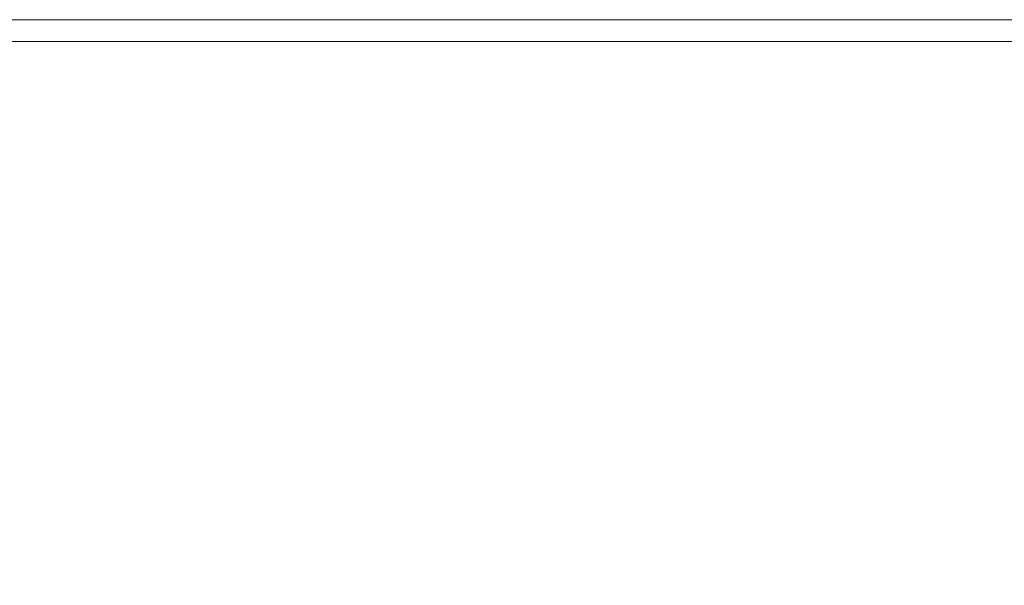
# Model space of a CAD drawing. Extents: x -900 to 900, y -400 to 400.
# Drawn here: x -260 to -140, y 331 to 400 of the extents above; entities that cross this region are included whole.
import ezdxf

# ---------------------------------------------------------------- set-up
doc = ezdxf.new("R2010")
doc.units = 0
doc.header["$LTSCALE"] = 500
doc.header["$MEASUREMENT"] = 0
doc.layers.add('EXC-CERAMIKA', color=7, linetype='Continuous')

msp = doc.modelspace()

# ---------------------------------------------------------------- linework, layer by layer
at = {"layer": 'EXC-CERAMIKA', "lineweight": 0}
for points, invisible_edges in [([(-292.4, 400.06, 211.58), (-292.4, 400.06, 216.4), (-243.88, 400.06, 216.4), (-292.4, 400.06, 211.58)], 15), ([(-243.88, 400.06, 216.4), (-243.88, 400.06, 211.58), (-292.4, 400.06, 211.58), (-243.88, 400.06, 216.4)], 13), ([(-292.4, 400.06, 216.4), (-292.4, 400.05, 220.96), (-243.88, 400.05, 220.96), (-292.4, 400.06, 216.4)], 15), ([(-243.88, 400.05, 220.96), (-243.88, 400.06, 216.4), (-292.4, 400.06, 216.4), (-243.88, 400.05, 220.96)], 15), ([(-243.88, 400.03, 225.04), (-243.88, 400.05, 220.96), (-292.4, 400.05, 220.96), (-243.88, 400.03, 225.04)], 15), ([(-292.4, 400.05, 220.96), (-292.4, 400.03, 225.04), (-243.88, 400.03, 225.04), (-292.4, 400.05, 220.96)], 15), ([(-243.88, 399.99, 228.37), (-243.88, 400.03, 225.04), (-292.4, 400.03, 225.04), (-243.88, 399.99, 228.37)], 15), ([(-292.4, 400.03, 225.04), (-292.4, 399.99, 228.37), (-243.88, 399.99, 228.37), (-292.4, 400.03, 225.04)], 15), ([(-292.4, 399.91, 230.71), (-243.88, 399.91, 230.71), (-243.88, 399.99, 228.37), (-292.4, 399.91, 230.71)], 15), ([(-243.88, 399.99, 228.37), (-292.4, 399.99, 228.37), (-292.4, 399.91, 230.71), (-243.88, 399.99, 228.37)], 15), ([(-292.4, 399.79, 232.3), (-243.88, 399.79, 232.3), (-243.88, 399.91, 230.71), (-292.4, 399.79, 232.3)], 15), ([(-243.88, 399.91, 230.71), (-292.4, 399.91, 230.71), (-292.4, 399.79, 232.3), (-243.88, 399.91, 230.71)], 15), ([(-292.4, 399.63, 233.35), (-243.88, 399.63, 233.35), (-243.88, 399.79, 232.3), (-292.4, 399.63, 233.35)], 15), ([(-243.88, 399.79, 232.3), (-292.4, 399.79, 232.3), (-292.4, 399.63, 233.35), (-243.88, 399.79, 232.3)], 15), ([(-292.4, 399.41, 234.1), (-243.88, 399.41, 234.1), (-243.88, 399.63, 233.35), (-292.4, 399.41, 234.1)], 15), ([(-243.88, 399.63, 233.35), (-292.4, 399.63, 233.35), (-292.4, 399.41, 234.1), (-243.88, 399.63, 233.35)], 15), ([(-292.4, 399.13, 234.79), (-243.88, 399.13, 234.79), (-243.88, 399.41, 234.1), (-292.4, 399.13, 234.79)], 15), ([(-243.88, 399.41, 234.1), (-292.4, 399.41, 234.1), (-292.4, 399.13, 234.79), (-243.88, 399.41, 234.1)], 15), ([(-243.88, 400.06, 211.58), (-243.88, 400.06, 216.4), (-195.91, 400.06, 216.4), (-243.88, 400.06, 211.58)], 15), ([(-195.91, 400.06, 216.4), (-195.91, 400.06, 211.58), (-243.88, 400.06, 211.58), (-195.91, 400.06, 216.4)], 13), ([(-243.88, 400.06, 216.4), (-243.88, 400.05, 220.96), (-195.91, 400.05, 220.96), (-243.88, 400.06, 216.4)], 15), ([(-195.91, 400.05, 220.96), (-195.91, 400.06, 216.4), (-243.88, 400.06, 216.4), (-195.91, 400.05, 220.96)], 15), ([(-195.91, 400.03, 225.04), (-195.91, 400.05, 220.96), (-243.88, 400.05, 220.96), (-195.91, 400.03, 225.04)], 15), ([(-243.88, 400.05, 220.96), (-243.88, 400.03, 225.04), (-195.91, 400.03, 225.04), (-243.88, 400.05, 220.96)], 15), ([(-195.91, 399.99, 228.37), (-195.91, 400.03, 225.04), (-243.88, 400.03, 225.04), (-195.91, 399.99, 228.37)], 15), ([(-243.88, 400.03, 225.04), (-243.88, 399.99, 228.37), (-195.91, 399.99, 228.37), (-243.88, 400.03, 225.04)], 15), ([(-195.91, 399.99, 228.37), (-243.88, 399.99, 228.37), (-243.88, 399.91, 230.71), (-195.91, 399.99, 228.37)], 15), ([(-243.88, 399.91, 230.71), (-195.91, 399.91, 230.71), (-195.91, 399.99, 228.37), (-243.88, 399.91, 230.71)], 15), ([(-195.91, 399.91, 230.71), (-243.88, 399.91, 230.71), (-243.88, 399.79, 232.3), (-195.91, 399.91, 230.71)], 15), ([(-243.88, 399.79, 232.3), (-195.91, 399.79, 232.3), (-195.91, 399.91, 230.71), (-243.88, 399.79, 232.3)], 15), ([(-195.91, 399.79, 232.3), (-243.88, 399.79, 232.3), (-243.88, 399.63, 233.35), (-195.91, 399.79, 232.3)], 15), ([(-243.88, 399.63, 233.35), (-195.91, 399.63, 233.35), (-195.91, 399.79, 232.3), (-243.88, 399.63, 233.35)], 15), ([(-195.91, 399.63, 233.35), (-243.88, 399.63, 233.35), (-243.88, 399.41, 234.1), (-195.91, 399.63, 233.35)], 15), ([(-243.88, 399.41, 234.1), (-195.91, 399.41, 234.1), (-195.91, 399.63, 233.35), (-243.88, 399.41, 234.1)], 15), ([(-195.91, 399.41, 234.1), (-243.88, 399.41, 234.1), (-243.88, 399.13, 234.79), (-195.91, 399.41, 234.1)], 15), ([(-243.88, 399.13, 234.79), (-195.91, 399.13, 234.79), (-195.91, 399.41, 234.1), (-243.88, 399.13, 234.79)], 15), ([(-195.91, 400.06, 211.58), (-195.91, 400.06, 216.4), (-150.35, 400.06, 216.4), (-195.91, 400.06, 211.58)], 15), ([(-150.35, 400.06, 216.4), (-150.35, 400.06, 211.58), (-195.91, 400.06, 211.58), (-150.35, 400.06, 216.4)], 13), ([(-195.91, 400.06, 216.4), (-195.91, 400.05, 220.96), (-150.35, 400.05, 220.96), (-195.91, 400.06, 216.4)], 15), ([(-150.35, 400.05, 220.96), (-150.35, 400.06, 216.4), (-195.91, 400.06, 216.4), (-150.35, 400.05, 220.96)], 15), ([(-150.35, 400.03, 225.04), (-150.35, 400.05, 220.96), (-195.91, 400.05, 220.96), (-150.35, 400.03, 225.04)], 15), ([(-195.91, 400.05, 220.96), (-195.91, 400.03, 225.04), (-150.35, 400.03, 225.04), (-195.91, 400.05, 220.96)], 15), ([(-150.35, 399.99, 228.37), (-150.35, 400.03, 225.04), (-195.91, 400.03, 225.04), (-150.35, 399.99, 228.37)], 15), ([(-195.91, 400.03, 225.04), (-195.91, 399.99, 228.37), (-150.35, 399.99, 228.37), (-195.91, 400.03, 225.04)], 15), ([(-150.35, 399.99, 228.37), (-195.91, 399.99, 228.37), (-195.91, 399.91, 230.71), (-150.35, 399.99, 228.37)], 15), ([(-195.91, 399.91, 230.71), (-150.35, 399.91, 230.71), (-150.35, 399.99, 228.37), (-195.91, 399.91, 230.71)], 15), ([(-150.35, 399.91, 230.71), (-195.91, 399.91, 230.71), (-195.91, 399.79, 232.3), (-150.35, 399.91, 230.71)], 15), ([(-195.91, 399.79, 232.3), (-150.35, 399.79, 232.3), (-150.35, 399.91, 230.71), (-195.91, 399.79, 232.3)], 15), ([(-150.35, 399.79, 232.3), (-195.91, 399.79, 232.3), (-195.91, 399.63, 233.35), (-150.35, 399.79, 232.3)], 15), ([(-195.91, 399.63, 233.35), (-150.35, 399.63, 233.35), (-150.35, 399.79, 232.3), (-195.91, 399.63, 233.35)], 15), ([(-150.35, 399.63, 233.35), (-195.91, 399.63, 233.35), (-195.91, 399.41, 234.1), (-150.35, 399.63, 233.35)], 15), ([(-195.91, 399.41, 234.1), (-150.35, 399.41, 234.1), (-150.35, 399.63, 233.35), (-195.91, 399.41, 234.1)], 15), ([(-150.35, 399.41, 234.1), (-195.91, 399.41, 234.1), (-195.91, 399.13, 234.79), (-150.35, 399.41, 234.1)], 15), ([(-195.91, 399.13, 234.79), (-150.35, 399.13, 234.79), (-150.35, 399.41, 234.1), (-195.91, 399.13, 234.79)], 15), ([(-150.35, 400.06, 216.4), (-109.04, 400.06, 216.4), (-109.04, 400.06, 211.58), (-150.35, 400.06, 216.4)], 15), ([(-109.04, 400.06, 211.58), (-150.35, 400.06, 211.58), (-150.35, 400.06, 216.4), (-109.04, 400.06, 211.58)], 14), ([(-150.35, 400.05, 220.96), (-109.04, 400.05, 220.96), (-109.04, 400.06, 216.4), (-150.35, 400.05, 220.96)], 15), ([(-109.04, 400.06, 216.4), (-150.35, 400.06, 216.4), (-150.35, 400.05, 220.96), (-109.04, 400.06, 216.4)], 15), ([(-150.35, 400.03, 225.04), (-109.04, 400.03, 225.04), (-109.04, 400.05, 220.96), (-150.35, 400.03, 225.04)], 15), ([(-109.04, 400.05, 220.96), (-150.35, 400.05, 220.96), (-150.35, 400.03, 225.04), (-109.04, 400.05, 220.96)], 15), ([(-150.35, 399.99, 228.37), (-109.04, 399.99, 228.37), (-109.04, 400.03, 225.04), (-150.35, 399.99, 228.37)], 15), ([(-109.04, 400.03, 225.04), (-150.35, 400.03, 225.04), (-150.35, 399.99, 228.37), (-109.04, 400.03, 225.04)], 15), ([(-150.35, 399.91, 230.71), (-109.04, 399.91, 230.71), (-109.04, 399.99, 228.37), (-150.35, 399.91, 230.71)], 15), ([(-109.04, 399.99, 228.37), (-150.35, 399.99, 228.37), (-150.35, 399.91, 230.71), (-109.04, 399.99, 228.37)], 15), ([(-150.35, 399.79, 232.3), (-109.04, 399.79, 232.3), (-109.04, 399.91, 230.71), (-150.35, 399.79, 232.3)], 15), ([(-109.04, 399.91, 230.71), (-150.35, 399.91, 230.71), (-150.35, 399.79, 232.3), (-109.04, 399.91, 230.71)], 15), ([(-150.35, 399.63, 233.35), (-109.04, 399.63, 233.35), (-109.04, 399.79, 232.3), (-150.35, 399.63, 233.35)], 15), ([(-109.04, 399.79, 232.3), (-150.35, 399.79, 232.3), (-150.35, 399.63, 233.35), (-109.04, 399.79, 232.3)], 15), ([(-150.35, 399.41, 234.1), (-109.04, 399.41, 234.1), (-109.04, 399.63, 233.35), (-150.35, 399.41, 234.1)], 15), ([(-109.04, 399.63, 233.35), (-150.35, 399.63, 233.35), (-150.35, 399.41, 234.1), (-109.04, 399.63, 233.35)], 15), ([(-150.35, 399.13, 234.79), (-109.04, 399.13, 234.79), (-109.04, 399.41, 234.1), (-150.35, 399.13, 234.79)], 15), ([(-109.04, 399.41, 234.1), (-150.35, 399.41, 234.1), (-150.35, 399.13, 234.79), (-109.04, 399.41, 234.1)], 15), ([(-292.4, 398.79, 235.4), (-243.88, 398.79, 235.4), (-243.88, 399.13, 234.79), (-292.4, 398.79, 235.4)], 15), ([(-243.88, 399.13, 234.79), (-292.4, 399.13, 234.79), (-292.4, 398.79, 235.4), (-243.88, 399.13, 234.79)], 15), ([(-292.4, 398.39, 235.94), (-243.88, 398.39, 235.94), (-243.88, 398.79, 235.4), (-292.4, 398.39, 235.94)], 15), ([(-243.88, 398.79, 235.4), (-292.4, 398.79, 235.4), (-292.4, 398.39, 235.94), (-243.88, 398.79, 235.4)], 15), ([(-292.4, 397.92, 236.41), (-243.88, 397.92, 236.41), (-243.88, 398.39, 235.94), (-292.4, 397.92, 236.41)], 15), ([(-243.88, 398.39, 235.94), (-292.4, 398.39, 235.94), (-292.4, 397.92, 236.41), (-243.88, 398.39, 235.94)], 15), ([(-195.91, 399.13, 234.79), (-243.88, 399.13, 234.79), (-243.88, 398.79, 235.4), (-195.91, 399.13, 234.79)], 15), ([(-243.88, 398.79, 235.4), (-195.91, 398.79, 235.4), (-195.91, 399.13, 234.79), (-243.88, 398.79, 235.4)], 15), ([(-195.91, 398.79, 235.4), (-243.88, 398.79, 235.4), (-243.88, 398.39, 235.94), (-195.91, 398.79, 235.4)], 15), ([(-243.88, 398.39, 235.94), (-195.91, 398.39, 235.94), (-195.91, 398.79, 235.4), (-243.88, 398.39, 235.94)], 15), ([(-195.91, 398.39, 235.94), (-243.88, 398.39, 235.94), (-243.88, 397.92, 236.41), (-195.91, 398.39, 235.94)], 15), ([(-243.88, 397.92, 236.41), (-195.91, 397.92, 236.41), (-195.91, 398.39, 235.94), (-243.88, 397.92, 236.41)], 15), ([(-150.35, 399.13, 234.79), (-195.91, 399.13, 234.79), (-195.91, 398.79, 235.4), (-150.35, 399.13, 234.79)], 15), ([(-195.91, 398.79, 235.4), (-150.35, 398.79, 235.4), (-150.35, 399.13, 234.79), (-195.91, 398.79, 235.4)], 15), ([(-150.35, 398.79, 235.4), (-195.91, 398.79, 235.4), (-195.91, 398.39, 235.94), (-150.35, 398.79, 235.4)], 15), ([(-195.91, 398.39, 235.94), (-150.35, 398.39, 235.94), (-150.35, 398.79, 235.4), (-195.91, 398.39, 235.94)], 15), ([(-150.35, 398.39, 235.94), (-195.91, 398.39, 235.94), (-195.91, 397.92, 236.41), (-150.35, 398.39, 235.94)], 15), ([(-195.91, 397.92, 236.41), (-150.35, 397.92, 236.41), (-150.35, 398.39, 235.94), (-195.91, 397.92, 236.41)], 15), ([(-150.35, 398.79, 235.4), (-109.04, 398.79, 235.4), (-109.04, 399.13, 234.79), (-150.35, 398.79, 235.4)], 15), ([(-109.04, 399.13, 234.79), (-150.35, 399.13, 234.79), (-150.35, 398.79, 235.4), (-109.04, 399.13, 234.79)], 15), ([(-150.35, 398.39, 235.94), (-109.04, 398.39, 235.94), (-109.04, 398.79, 235.4), (-150.35, 398.39, 235.94)], 15), ([(-109.04, 398.79, 235.4), (-150.35, 398.79, 235.4), (-150.35, 398.39, 235.94), (-109.04, 398.79, 235.4)], 15), ([(-150.35, 397.92, 236.41), (-109.04, 397.92, 236.41), (-109.04, 398.39, 235.94), (-150.35, 397.92, 236.41)], 15), ([(-109.04, 398.39, 235.94), (-150.35, 398.39, 235.94), (-150.35, 397.92, 236.41), (-109.04, 398.39, 235.94)], 15), ([(-292.41, 396.81, 237.14), (-243.88, 396.81, 237.14), (-243.88, 397.4, 236.81), (-292.41, 396.81, 237.14)], 15), ([(-243.88, 397.4, 236.81), (-292.4, 397.4, 236.81), (-292.41, 396.81, 237.14), (-243.88, 397.4, 236.81)], 15), ([(-292.4, 397.4, 236.81), (-243.88, 397.4, 236.81), (-243.88, 397.92, 236.41), (-292.4, 397.4, 236.81)], 14), ([(-243.88, 397.92, 236.41), (-292.4, 397.92, 236.41), (-292.4, 397.4, 236.81), (-243.88, 397.92, 236.41)], 15), ([(-195.91, 397.92, 236.41), (-243.88, 397.92, 236.41), (-243.88, 397.4, 236.81), (-195.91, 397.92, 236.41)], 15), ([(-243.88, 397.4, 236.81), (-195.91, 397.4, 236.81), (-195.91, 397.92, 236.41), (-243.88, 397.4, 236.81)], 14), ([(-195.91, 397.4, 236.81), (-243.88, 397.4, 236.81), (-243.88, 396.81, 237.14), (-195.91, 397.4, 236.81)], 15), ([(-243.88, 396.81, 237.14), (-195.91, 396.81, 237.14), (-195.91, 397.4, 236.81), (-243.88, 396.81, 237.14)], 15), ([(-150.35, 397.92, 236.41), (-195.91, 397.92, 236.41), (-195.91, 397.4, 236.81), (-150.35, 397.92, 236.41)], 15), ([(-195.91, 397.4, 236.81), (-150.35, 397.4, 236.81), (-150.35, 397.92, 236.41), (-195.91, 397.4, 236.81)], 14), ([(-150.35, 397.4, 236.81), (-195.91, 397.4, 236.81), (-195.91, 396.81, 237.14), (-150.35, 397.4, 236.81)], 15), ([(-195.91, 396.81, 237.14), (-150.35, 396.81, 237.14), (-150.35, 397.4, 236.81), (-195.91, 396.81, 237.14)], 15), ([(-150.35, 397.4, 236.81), (-109.04, 397.4, 236.81), (-109.04, 397.92, 236.41), (-150.35, 397.4, 236.81)], 14), ([(-109.04, 397.92, 236.41), (-150.35, 397.92, 236.41), (-150.35, 397.4, 236.81), (-109.04, 397.92, 236.41)], 15), ([(-150.35, 396.81, 237.14), (-109.04, 396.81, 237.14), (-109.04, 397.4, 236.81), (-150.35, 396.81, 237.14)], 15), ([(-109.04, 397.4, 236.81), (-150.35, 397.4, 236.81), (-150.35, 396.81, 237.14), (-109.04, 397.4, 236.81)], 15), ([(-292.41, 396.16, 237.4), (-243.88, 396.16, 237.4), (-243.88, 396.81, 237.14), (-292.41, 396.16, 237.4)], 15), ([(-243.88, 396.81, 237.14), (-292.41, 396.81, 237.14), (-292.41, 396.16, 237.4), (-243.88, 396.81, 237.14)], 15), ([(-292.41, 395.44, 237.59), (-243.88, 395.44, 237.59), (-243.88, 396.16, 237.4), (-292.41, 395.44, 237.59)], 15), ([(-243.88, 396.16, 237.4), (-292.41, 396.16, 237.4), (-292.41, 395.44, 237.59), (-243.88, 396.16, 237.4)], 15), ([(-195.91, 396.81, 237.14), (-243.88, 396.81, 237.14), (-243.88, 396.16, 237.4), (-195.91, 396.81, 237.14)], 15), ([(-243.88, 396.16, 237.4), (-195.91, 396.16, 237.4), (-195.91, 396.81, 237.14), (-243.88, 396.16, 237.4)], 15), ([(-195.91, 396.16, 237.4), (-243.88, 396.16, 237.4), (-243.88, 395.44, 237.59), (-195.91, 396.16, 237.4)], 15), ([(-243.88, 395.44, 237.59), (-195.91, 395.44, 237.59), (-195.91, 396.16, 237.4), (-243.88, 395.44, 237.59)], 15), ([(-150.35, 396.81, 237.14), (-195.91, 396.81, 237.14), (-195.91, 396.16, 237.4), (-150.35, 396.81, 237.14)], 15), ([(-195.91, 396.16, 237.4), (-150.35, 396.16, 237.4), (-150.35, 396.81, 237.14), (-195.91, 396.16, 237.4)], 15), ([(-150.35, 396.16, 237.4), (-195.91, 396.16, 237.4), (-195.91, 395.44, 237.59), (-150.35, 396.16, 237.4)], 15), ([(-195.91, 395.44, 237.59), (-150.35, 395.44, 237.59), (-150.35, 396.16, 237.4), (-195.91, 395.44, 237.59)], 15), ([(-150.35, 396.16, 237.4), (-109.04, 396.16, 237.4), (-109.04, 396.81, 237.14), (-150.35, 396.16, 237.4)], 15), ([(-109.04, 396.81, 237.14), (-150.35, 396.81, 237.14), (-150.35, 396.16, 237.4), (-109.04, 396.81, 237.14)], 15), ([(-150.35, 395.44, 237.59), (-109.04, 395.44, 237.59), (-109.04, 396.16, 237.4), (-150.35, 395.44, 237.59)], 15), ([(-109.04, 396.16, 237.4), (-150.35, 396.16, 237.4), (-150.35, 395.44, 237.59), (-109.04, 396.16, 237.4)], 15), ([(-292.42, 392.99, 237.67), (-243.89, 392.99, 237.67), (-243.88, 394.67, 237.71), (-292.42, 392.99, 237.67)], 15), ([(-243.88, 394.67, 237.71), (-292.41, 394.67, 237.71), (-292.42, 392.99, 237.67), (-243.88, 394.67, 237.71)], 15), ([(-292.41, 394.67, 237.71), (-243.88, 394.67, 237.71), (-243.88, 395.44, 237.59), (-292.41, 394.67, 237.71)], 15), ([(-243.88, 395.44, 237.59), (-292.41, 395.44, 237.59), (-292.41, 394.67, 237.71), (-243.88, 395.44, 237.59)], 15), ([(-195.91, 394.67, 237.71), (-243.88, 394.67, 237.71), (-243.89, 392.99, 237.67), (-195.91, 394.67, 237.71)], 15), ([(-243.89, 392.99, 237.67), (-195.91, 392.99, 237.67), (-195.91, 394.67, 237.71), (-243.89, 392.99, 237.67)], 15), ([(-195.91, 395.44, 237.59), (-243.88, 395.44, 237.59), (-243.88, 394.67, 237.71), (-195.91, 395.44, 237.59)], 15), ([(-243.88, 394.67, 237.71), (-195.91, 394.67, 237.71), (-195.91, 395.44, 237.59), (-243.88, 394.67, 237.71)], 15), ([(-150.35, 395.44, 237.59), (-195.91, 395.44, 237.59), (-195.91, 394.67, 237.71), (-150.35, 395.44, 237.59)], 15), ([(-195.91, 394.67, 237.71), (-150.35, 394.67, 237.71), (-150.35, 395.44, 237.59), (-195.91, 394.67, 237.71)], 15), ([(-150.35, 394.67, 237.71), (-195.91, 394.67, 237.71), (-195.91, 392.99, 237.67), (-150.35, 394.67, 237.71)], 15), ([(-195.91, 392.99, 237.67), (-150.35, 392.99, 237.67), (-150.35, 394.67, 237.71), (-195.91, 392.99, 237.67)], 15), ([(-150.35, 394.67, 237.71), (-109.04, 394.67, 237.71), (-109.04, 395.44, 237.59), (-150.35, 394.67, 237.71)], 15), ([(-109.04, 395.44, 237.59), (-150.35, 395.44, 237.59), (-150.35, 394.67, 237.71), (-109.04, 395.44, 237.59)], 15), ([(-150.35, 392.99, 237.67), (-109.04, 392.99, 237.67), (-109.04, 394.67, 237.71), (-150.35, 392.99, 237.67)], 15), ([(-109.04, 394.67, 237.71), (-150.35, 394.67, 237.71), (-150.35, 392.99, 237.67), (-109.04, 394.67, 237.71)], 15), ([(-292.43, 389.55, 237.38), (-243.89, 389.55, 237.38), (-243.89, 392.99, 237.67), (-292.43, 389.55, 237.38)], 15), ([(-243.89, 392.99, 237.67), (-292.42, 392.99, 237.67), (-292.43, 389.55, 237.38), (-243.89, 392.99, 237.67)], 15), ([(-195.91, 392.99, 237.67), (-243.89, 392.99, 237.67), (-243.89, 389.55, 237.38), (-195.91, 392.99, 237.67)], 15), ([(-243.89, 389.55, 237.38), (-195.91, 389.55, 237.38), (-195.91, 392.99, 237.67), (-243.89, 389.55, 237.38)], 15), ([(-150.35, 392.99, 237.67), (-195.91, 392.99, 237.67), (-195.91, 389.55, 237.38), (-150.35, 392.99, 237.67)], 15), ([(-195.91, 389.55, 237.38), (-150.35, 389.55, 237.38), (-150.35, 392.99, 237.67), (-195.91, 389.55, 237.38)], 15), ([(-150.35, 389.55, 237.38), (-109.04, 389.55, 237.38), (-109.04, 392.99, 237.67), (-150.35, 389.55, 237.38)], 15), ([(-109.04, 392.99, 237.67), (-150.35, 392.99, 237.67), (-150.35, 389.55, 237.38), (-109.04, 392.99, 237.67)], 15), ([(-292.45, 383.51, 236.73), (-243.89, 383.51, 236.73), (-243.89, 389.55, 237.38), (-292.45, 383.51, 236.73)], 15), ([(-243.89, 389.55, 237.38), (-292.43, 389.55, 237.38), (-292.45, 383.51, 236.73), (-243.89, 389.55, 237.38)], 15), ([(-195.91, 389.55, 237.38), (-243.89, 389.55, 237.38), (-243.89, 383.51, 236.73), (-195.91, 389.55, 237.38)], 15), ([(-243.89, 383.51, 236.73), (-195.91, 383.51, 236.73), (-195.91, 389.55, 237.38), (-243.89, 383.51, 236.73)], 15), ([(-150.35, 389.55, 237.38), (-195.91, 389.55, 237.38), (-195.91, 383.51, 236.73), (-150.35, 389.55, 237.38)], 15), ([(-195.91, 383.51, 236.73), (-150.35, 383.51, 236.73), (-150.35, 389.55, 237.38), (-195.91, 383.51, 236.73)], 15), ([(-150.35, 383.51, 236.73), (-109.04, 383.51, 236.73), (-109.04, 389.55, 237.38), (-150.35, 383.51, 236.73)], 15), ([(-109.04, 389.55, 237.38), (-150.35, 389.55, 237.38), (-150.35, 383.51, 236.73), (-109.04, 389.55, 237.38)], 15), ([(-292.45, 383.51, 236.73), (-292.47, 374.02, 235.66), (-243.9, 374.02, 235.66), (-292.45, 383.51, 236.73)], 15), ([(-243.9, 374.02, 235.66), (-243.89, 383.51, 236.73), (-292.45, 383.51, 236.73), (-243.9, 374.02, 235.66)], 15), ([(-243.89, 383.51, 236.73), (-243.9, 374.02, 235.66), (-195.91, 374.02, 235.66), (-243.89, 383.51, 236.73)], 15), ([(-195.91, 374.02, 235.66), (-195.91, 383.51, 236.73), (-243.89, 383.51, 236.73), (-195.91, 374.02, 235.66)], 15), ([(-195.91, 383.51, 236.73), (-195.91, 374.02, 235.66), (-150.35, 374.02, 235.66), (-195.91, 383.51, 236.73)], 15), ([(-150.35, 374.02, 235.66), (-150.35, 383.51, 236.73), (-195.91, 383.51, 236.73), (-150.35, 374.02, 235.66)], 15), ([(-150.35, 374.02, 235.66), (-109.04, 374.02, 235.66), (-109.04, 383.51, 236.73), (-150.35, 374.02, 235.66)], 15), ([(-109.04, 383.51, 236.73), (-150.35, 383.51, 236.73), (-150.35, 374.02, 235.66), (-109.04, 383.51, 236.73)], 15), ([(-292.47, 374.02, 235.66), (-292.51, 362.72, 234.35), (-243.91, 362.72, 234.35), (-292.47, 374.02, 235.66)], 15), ([(-243.91, 362.72, 234.35), (-243.9, 374.02, 235.66), (-292.47, 374.02, 235.66), (-243.91, 362.72, 234.35)], 15), ([(-243.9, 374.02, 235.66), (-243.91, 362.72, 234.35), (-195.91, 362.72, 234.35), (-243.9, 374.02, 235.66)], 15), ([(-195.91, 362.72, 234.35), (-195.91, 374.02, 235.66), (-243.9, 374.02, 235.66), (-195.91, 362.72, 234.35)], 15), ([(-195.91, 374.02, 235.66), (-195.91, 362.72, 234.35), (-150.35, 362.72, 234.35), (-195.91, 374.02, 235.66)], 15), ([(-150.35, 362.72, 234.35), (-150.35, 374.02, 235.66), (-195.91, 374.02, 235.66), (-150.35, 362.72, 234.35)], 15), ([(-150.35, 362.72, 234.35), (-109.04, 362.72, 234.35), (-109.04, 374.02, 235.66), (-150.35, 362.72, 234.35)], 15), ([(-109.04, 374.02, 235.66), (-150.35, 374.02, 235.66), (-150.35, 362.72, 234.35), (-109.04, 374.02, 235.66)], 15), ([(-292.51, 362.72, 234.35), (-292.54, 351.25, 233.02), (-243.92, 351.25, 233.02), (-292.51, 362.72, 234.35)], 15), ([(-243.92, 351.25, 233.02), (-243.91, 362.72, 234.35), (-292.51, 362.72, 234.35), (-243.92, 351.25, 233.02)], 15), ([(-243.91, 362.72, 234.35), (-243.92, 351.25, 233.02), (-195.91, 351.25, 233.02), (-243.91, 362.72, 234.35)], 15), ([(-195.91, 351.25, 233.02), (-195.91, 362.72, 234.35), (-243.91, 362.72, 234.35), (-195.91, 351.25, 233.02)], 15), ([(-150.35, 351.25, 233.02), (-150.35, 362.72, 234.35), (-195.91, 362.72, 234.35), (-150.35, 351.25, 233.02)], 15), ([(-195.91, 362.72, 234.35), (-195.91, 351.25, 233.02), (-150.35, 351.25, 233.02), (-195.91, 362.72, 234.35)], 15), ([(-150.35, 351.25, 233.02), (-109.04, 351.25, 233.02), (-109.04, 362.72, 234.35), (-150.35, 351.25, 233.02)], 15), ([(-109.04, 362.72, 234.35), (-150.35, 362.72, 234.35), (-150.35, 351.25, 233.02), (-109.04, 362.72, 234.35)], 15), ([(-292.54, 351.25, 233.02), (-292.57, 341.23, 231.88), (-243.92, 341.23, 231.88), (-292.54, 351.25, 233.02)], 15), ([(-243.92, 341.23, 231.88), (-243.92, 351.25, 233.02), (-292.54, 351.25, 233.02), (-243.92, 341.23, 231.88)], 15), ([(-195.91, 341.23, 231.88), (-195.91, 351.25, 233.02), (-243.92, 351.25, 233.02), (-195.91, 341.23, 231.88)], 15), ([(-243.92, 351.25, 233.02), (-243.92, 341.23, 231.88), (-195.91, 341.23, 231.88), (-243.92, 351.25, 233.02)], 15), ([(-150.35, 341.23, 231.88), (-150.35, 351.25, 233.02), (-195.91, 351.25, 233.02), (-150.35, 341.23, 231.88)], 15), ([(-195.91, 351.25, 233.02), (-195.91, 341.23, 231.88), (-150.35, 341.23, 231.88), (-195.91, 351.25, 233.02)], 15), ([(-150.35, 341.23, 231.88), (-109.04, 341.23, 231.88), (-109.04, 351.25, 233.02), (-150.35, 341.23, 231.88)], 15), ([(-109.04, 351.25, 233.02), (-150.35, 351.25, 233.02), (-150.35, 341.23, 231.88), (-109.04, 351.25, 233.02)], 15), ([(-292.57, 341.23, 231.88), (-292.59, 334.32, 231.13), (-243.93, 334.32, 231.13), (-292.57, 341.23, 231.88)], 15), ([(-243.93, 334.32, 231.13), (-243.92, 341.23, 231.88), (-292.57, 341.23, 231.88), (-243.93, 334.32, 231.13)], 15), ([(-243.92, 341.23, 231.88), (-243.93, 334.32, 231.13), (-195.91, 334.32, 231.13), (-243.92, 341.23, 231.88)], 15), ([(-195.91, 334.32, 231.13), (-195.91, 341.23, 231.88), (-243.92, 341.23, 231.88), (-195.91, 334.32, 231.13)], 15), ([(-195.91, 341.23, 231.88), (-195.91, 334.32, 231.13), (-150.35, 334.32, 231.13), (-195.91, 341.23, 231.88)], 15), ([(-150.35, 334.32, 231.13), (-150.35, 341.23, 231.88), (-195.91, 341.23, 231.88), (-150.35, 334.32, 231.13)], 15), ([(-150.35, 334.32, 231.13), (-109.04, 334.32, 231.13), (-109.04, 341.23, 231.88), (-150.35, 334.32, 231.13)], 15), ([(-109.04, 341.23, 231.88), (-150.35, 341.23, 231.88), (-150.35, 334.32, 231.13), (-109.04, 341.23, 231.88)], 15), ([(-292.59, 334.32, 231.13), (-292.59, 329.84, 230.45), (-243.93, 329.84, 230.45), (-292.59, 334.32, 231.13)], 15), ([(-243.93, 329.84, 230.45), (-243.93, 334.32, 231.13), (-292.59, 334.32, 231.13), (-243.93, 329.84, 230.45)], 15), ([(-243.93, 334.32, 231.13), (-243.93, 329.84, 230.45), (-195.91, 329.84, 230.45), (-243.93, 334.32, 231.13)], 15), ([(-195.91, 329.84, 230.45), (-195.91, 334.32, 231.13), (-243.93, 334.32, 231.13), (-195.91, 329.84, 230.45)], 15), ([(-195.91, 334.32, 231.13), (-195.91, 329.84, 230.45), (-150.35, 329.84, 230.45), (-195.91, 334.32, 231.13)], 15), ([(-150.35, 329.84, 230.45), (-150.35, 334.32, 231.13), (-195.91, 334.32, 231.13), (-150.35, 329.84, 230.45)], 15), ([(-150.35, 329.84, 230.45), (-109.04, 329.84, 230.45), (-109.04, 334.32, 231.13), (-150.35, 329.84, 230.45)], 15), ([(-109.04, 334.32, 231.13), (-150.35, 334.32, 231.13), (-150.35, 329.84, 230.45), (-109.04, 334.32, 231.13)], 15)]:
    msp.add_3dface(points, dxfattribs=dict(at, invisible_edges=invisible_edges))

doc.saveas('drawing.dxf')
